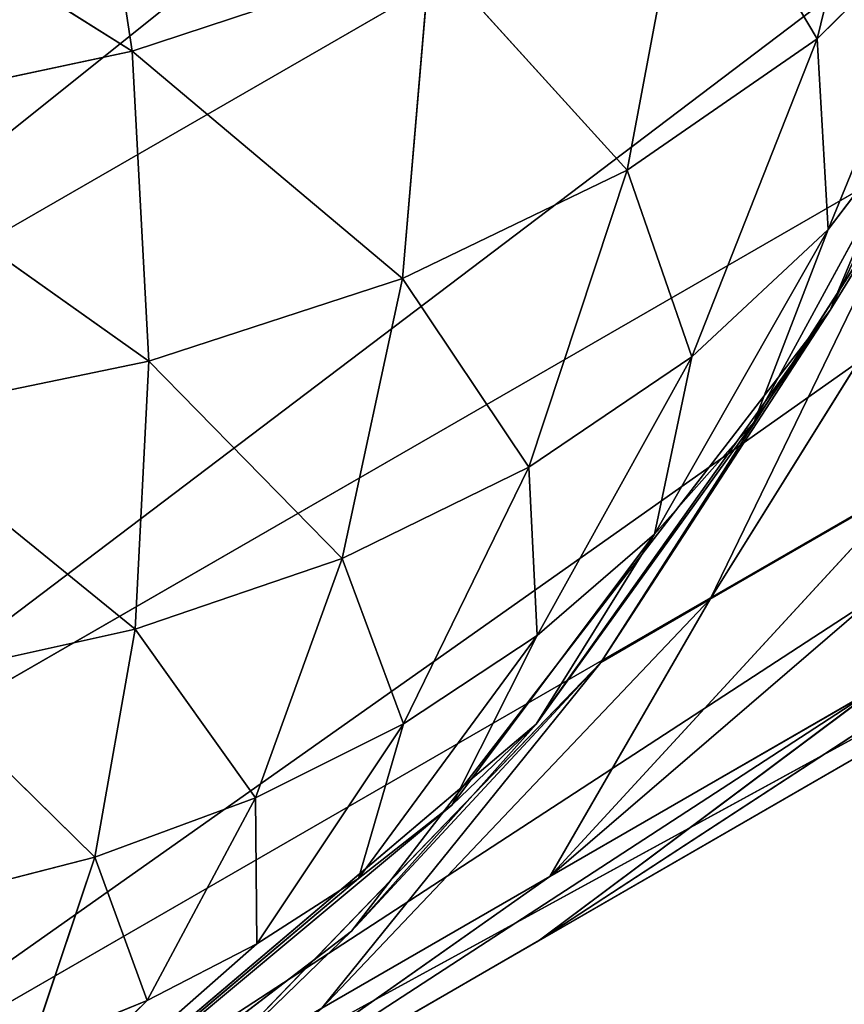
# Model space of a CAD drawing. Extents: x -732 to 348, y -1090 to 156.
# Drawn here: x 324 to 326, y -857 to -855 of the extents above; entities that cross this region are included whole.
import ezdxf

# ---------------------------------------------------------------- set-up
doc = ezdxf.new("R2010")
doc.units = 0
doc.header["$LTSCALE"] = 25.4
doc.layers.get('0').update_dxf_attribs({"color": 13, "linetype": 'CONTINUOUS'})

# ---------------------------------------------------------------- blocks, each defined once
blk = doc.blocks.new('GRUPUJ_1')
at = {"color": 0}
for p, q in [((1060.5066, 237.121, 487.7679), (1055.3747, 234.1611, 489.8518)), ((1060.5066, 237.121, 487.7679), (1055.3747, 234.1611, 489.8518)), ((1055.5535, 233.3665, 488.9242), (1060.5563, 236.2533, 486.8928)), ((1055.5535, 233.3665, 488.9242), (1060.5563, 236.2533, 486.8928)), ((1057.8608, 234.4914, 20), (1058.4619, 235.9295, 20)), ((1057.8608, 234.4914, 20), (1058.4619, 235.9295, 20)), ((1057.8608, 234.4913, 5.5022), (1058.4619, 235.9294, 5.2956)), ((1057.8608, 234.4913, 5.5022), (1058.4619, 235.9294, 5.2956)), ((1058.0104, 235.7471, 3.3462), (1057.8351, 235.0309, 3.7178)), ((1058.0104, 235.7471, 3.3462), (1057.8351, 235.0309, 3.7178)), ((1056.3671, 235.7098, 1.3237), (1056.4733, 235.0067, 1.8149)), ((1056.3671, 235.7098, 1.3237), (1056.4733, 235.0067, 1.8149)), ((1055.5961, 232.7498, 487.8855), (1060.4547, 235.5542, 485.9132)), ((1055.5961, 232.7498, 487.8855), (1060.4547, 235.5542, 485.9132)), ((1055.6384, 235.532, 0.9813), (1056.4733, 235.0067, 1.8149)), ((1055.6384, 235.532, 0.9813), (1056.4733, 235.0067, 1.8149)), ((1057.5851, 235.4514, 2.772), (1057.4576, 234.7702, 3.223)), ((1057.5851, 235.4514, 2.772), (1057.4576, 234.7702, 3.223)), ((1057.5851, 235.4514, 2.772), (1057.8351, 235.0309, 3.7178)), ((1057.5851, 235.4514, 2.772), (1057.8351, 235.0309, 3.7178)), ((1057.8351, 235.0309, 3.7178), (1058.1339, 235.3291, 4.2364)), ((1057.8351, 235.0309, 3.7178), (1058.1339, 235.3291, 4.2364)), ((1057.8569, 234.6523, 4.5267), (1058.1339, 235.3291, 4.2364)), ((1057.8569, 234.6523, 4.5267), (1058.1339, 235.3291, 4.2364)), ((1057.0661, 235.2019, 2.2558), (1056.4733, 235.0067, 1.8149)), ((1057.0661, 235.2019, 2.2558), (1056.4733, 235.0067, 1.8149)), ((1057.0661, 235.2019, 2.2558), (1057.0106, 234.5548, 2.7657)), ((1057.0661, 235.2019, 2.2558), (1057.0106, 234.5548, 2.7657)), ((1057.0661, 235.2019, 2.2558), (1057.4576, 234.7702, 3.223)), ((1057.0661, 235.2019, 2.2558), (1057.4576, 234.7702, 3.223)), ((1060.221, 235.0499, 484.8953), (1055.512, 232.3313, 486.8062)), ((1060.221, 235.0499, 484.8953), (1055.512, 232.3313, 486.8062)), ((1057.4576, 234.7702, 3.223), (1057.8351, 235.0309, 3.7178)), ((1057.4576, 234.7702, 3.223), (1057.8351, 235.0309, 3.7178)), ((1057.5861, 234.3989, 4.1004), (1057.8351, 235.0309, 3.7178)), ((1057.5861, 234.3989, 4.1004), (1057.8351, 235.0309, 3.7178)), ((1057.8569, 234.6523, 4.5267), (1057.8351, 235.0309, 3.7178)), ((1057.8569, 234.6523, 4.5267), (1057.8351, 235.0309, 3.7178)), ((1056.4733, 235.0067, 1.8149), (1055.8307, 234.8697, 1.4605)), ((1056.4733, 235.0067, 1.8149), (1055.8307, 234.8697, 1.4605)), ((1056.4733, 235.0067, 1.8149), (1057.0106, 234.5548, 2.7657)), ((1056.507, 234.3898, 2.3578), (1056.4733, 235.0067, 1.8149)), ((1056.507, 234.3898, 2.3578), (1056.4733, 235.0067, 1.8149)), ((1056.4733, 235.0067, 1.8149), (1057.0106, 234.5548, 2.7657)), ((1057.7102, 234.2695, 5.1615), (1058.071, 234.9334, 4.9584)), ((1057.7102, 234.2695, 5.1615), (1058.071, 234.9334, 4.9584)), ((1058.071, 234.9334, 4.9584), (1057.8569, 234.6523, 4.5267)), ((1058.071, 234.9334, 4.9584), (1057.8569, 234.6523, 4.5267)), ((1057.8608, 234.4913, 5.5022), (1058.071, 234.9334, 4.9584)), ((1057.8608, 234.4913, 5.5022), (1058.071, 234.9334, 4.9584)), ((1058.2427, 234.9118, 21.979), (1057.6223, 233.9166, 22.2531)), ((1058.2427, 234.9118, 21.979), (1057.6223, 233.9166, 22.2531)), ((1055.8307, 234.8697, 1.4605), (1056.507, 234.3898, 2.3578)), ((1055.8307, 234.8697, 1.4605), (1056.507, 234.3898, 2.3578)), ((1058.0519, 234.8013, 20.7614), (1057.4052, 233.7911, 20.8669)), ((1058.0519, 234.8013, 20.7614), (1057.4052, 233.7911, 20.8669)), ((1057.8608, 234.4914, 20), (1058.0519, 234.8013, 20.7614)), ((1057.8608, 234.4914, 20), (1058.0519, 234.8013, 20.7614)), ((1057.0106, 234.5548, 2.7657), (1057.4576, 234.7702, 3.223)), ((1057.0106, 234.5548, 2.7657), (1057.4576, 234.7702, 3.223)), ((1057.2621, 234.1791, 3.6879), (1057.4576, 234.7702, 3.223)), ((1057.2621, 234.1791, 3.6879), (1057.4576, 234.7702, 3.223)), ((1057.5861, 234.3989, 4.1004), (1057.4576, 234.7702, 3.223)), ((1057.5861, 234.3989, 4.1004), (1057.4576, 234.7702, 3.223)), ((1057.5116, 234.0458, 4.823), (1057.8569, 234.6523, 4.5267)), ((1057.5116, 234.0458, 4.823), (1057.8569, 234.6523, 4.5267)), ((1057.8569, 234.6523, 4.5267), (1057.5861, 234.3989, 4.1004)), ((1057.8569, 234.6523, 4.5267), (1057.5861, 234.3989, 4.1004)), ((1057.7102, 234.2695, 5.1615), (1057.8569, 234.6523, 4.5267)), ((1057.7102, 234.2695, 5.1615), (1057.8569, 234.6523, 4.5267)), ((1056.507, 234.3898, 2.3578), (1057.0106, 234.5548, 2.7657)), ((1056.507, 234.3898, 2.3578), (1057.0106, 234.5548, 2.7657)), ((1056.8907, 233.9974, 3.2974), (1057.0106, 234.5548, 2.7657)), ((1056.8907, 233.9974, 3.2974), (1057.0106, 234.5548, 2.7657)), ((1057.2621, 234.1791, 3.6879), (1057.0106, 234.5548, 2.7657)), ((1057.2621, 234.1791, 3.6879), (1057.0106, 234.5548, 2.7657)), ((1056.9095, 233.2565, 5.7424), (1057.8608, 234.4913, 5.5022)), ((1056.9095, 233.2565, 5.7424), (1057.8608, 234.4913, 5.5022)), ((1056.9096, 233.2566, 20), (1057.8608, 234.4914, 20)), ((1056.9096, 233.2566, 20), (1057.8608, 234.4914, 20)), ((1057.8608, 234.4913, 5.5022), (1057.2764, 233.6681, 5.371)), ((1057.8608, 234.4913, 5.5022), (1057.2764, 233.6681, 5.371)), ((1057.8608, 234.4914, 20), (1057.4052, 233.7911, 20.8669)), ((1057.8608, 234.4914, 20), (1057.4052, 233.7911, 20.8669)), ((1057.8608, 234.4913, 5.5022), (1057.7102, 234.2695, 5.1615)), ((1057.8608, 234.4913, 5.5022), (1057.7102, 234.2695, 5.1615)), ((1057.8608, 234.4913, 5.5022), (1057.8608, 234.4914, 20)), ((1057.8608, 234.4913, 5.5022), (1057.8608, 234.4914, 20)), ((1055.9624, 234.2776, 2.0082), (1056.507, 234.3898, 2.3578)), ((1055.9624, 234.2776, 2.0082), (1056.507, 234.3898, 2.3578)), ((1056.4795, 233.857, 2.9361), (1056.507, 234.3898, 2.3578)), ((1056.4795, 233.857, 2.9361), (1056.507, 234.3898, 2.3578)), ((1056.8907, 233.9974, 3.2974), (1056.507, 234.3898, 2.3578)), ((1056.8907, 233.9974, 3.2974), (1056.507, 234.3898, 2.3578)), ((1057.5861, 234.3989, 4.1004), (1057.2621, 234.1791, 3.6879)), ((1057.5861, 234.3989, 4.1004), (1057.2621, 234.1791, 3.6879)), ((1057.2785, 233.8447, 4.4872), (1057.5861, 234.3989, 4.1004)), ((1057.2785, 233.8447, 4.4872), (1057.5861, 234.3989, 4.1004)), ((1057.5116, 234.0458, 4.823), (1057.5861, 234.3989, 4.1004)), ((1057.5116, 234.0458, 4.823), (1057.5861, 234.3989, 4.1004)), ((1054.656, 231.7217, 485.9428), (1059.2471, 234.3724, 484.2192)), ((1054.656, 231.7217, 485.9428), (1059.2471, 234.3724, 484.2192)), ((1055.512, 232.3313, 486.8062), (1059.2471, 234.3724, 484.2192)), ((1055.512, 232.3313, 486.8062), (1059.2471, 234.3724, 484.2192)), ((1056.4795, 233.857, 2.9361), (1055.9624, 234.2776, 2.0082)), ((1056.4795, 233.857, 2.9361), (1055.9624, 234.2776, 2.0082)), ((1057.2764, 233.6681, 5.371), (1057.7102, 234.2695, 5.1615)), ((1057.2764, 233.6681, 5.371), (1057.7102, 234.2695, 5.1615)), ((1057.7102, 234.2695, 5.1615), (1057.5116, 234.0458, 4.823)), ((1057.7102, 234.2695, 5.1615), (1057.5116, 234.0458, 4.823)), ((1057.283, 233.2384, 26.1202), (1058.7923, 234.2247, 26.6606)), ((1057.283, 233.2384, 26.1202), (1058.7923, 234.2247, 26.6606)), ((1057.2621, 234.1791, 3.6879), (1056.8907, 233.9974, 3.2974)), ((1057.2621, 234.1791, 3.6879), (1056.8907, 233.9974, 3.2974)), ((1057.0132, 233.6691, 4.1584), (1057.2621, 234.1791, 3.6879)), ((1057.0132, 233.6691, 4.1584), (1057.2621, 234.1791, 3.6879)), ((1057.2785, 233.8447, 4.4872), (1057.2621, 234.1791, 3.6879)), ((1057.2785, 233.8447, 4.4872), (1057.2621, 234.1791, 3.6879)), ((1058.0247, 234.1491, 23.5721), (1057.3036, 233.365, 24.0236)), ((1058.0247, 234.1491, 23.5721), (1057.3036, 233.365, 24.0236)), ((1057.6223, 233.9166, 22.2531), (1058.0247, 234.1491, 23.5721)), ((1057.6223, 233.9166, 22.2531), (1058.0247, 234.1491, 23.5721)), ((1057.5116, 234.0458, 4.823), (1057.1087, 233.5071, 5.1224)), ((1057.5116, 234.0458, 4.823), (1057.1087, 233.5071, 5.1224)), ((1057.5116, 234.0458, 4.823), (1057.2764, 233.6681, 5.371)), ((1057.5116, 234.0458, 4.823), (1057.2764, 233.6681, 5.371)), ((1057.5116, 234.0458, 4.823), (1057.2785, 233.8447, 4.4872)), ((1057.5116, 234.0458, 4.823), (1057.2785, 233.8447, 4.4872)), ((1056.8907, 233.9974, 3.2974), (1056.4795, 233.857, 2.9361)), ((1056.8907, 233.9974, 3.2974), (1056.4795, 233.857, 2.9361)), ((1056.7188, 233.5215, 3.8408), (1056.8907, 233.9974, 3.2974)), ((1056.7188, 233.5215, 3.8408), (1056.8907, 233.9974, 3.2974)), ((1057.0132, 233.6691, 4.1584), (1056.8907, 233.9974, 3.2974)), ((1057.0132, 233.6691, 4.1584), (1056.8907, 233.9974, 3.2974)), ((1057.6223, 233.9166, 22.2531), (1056.8505, 233.1034, 22.5378)), ((1057.6223, 233.9166, 22.2531), (1056.8505, 233.1034, 22.5378)), ((1058.465, 233.9208, 27.781), (1057.283, 233.2384, 26.1202)), ((1058.465, 233.9208, 27.781), (1057.283, 233.2384, 26.1202)), ((1057.4052, 233.7911, 20.8669), (1057.6223, 233.9166, 22.2531)), ((1057.4052, 233.7911, 20.8669), (1057.6223, 233.9166, 22.2531)), ((1056.4795, 233.857, 2.9361), (1056.0373, 233.7593, 2.6102)), ((1056.4795, 233.857, 2.9361), (1056.0373, 233.7593, 2.6102)), ((1056.3992, 233.4035, 3.5384), (1056.4795, 233.857, 2.9361)), ((1056.3992, 233.4035, 3.5384), (1056.4795, 233.857, 2.9361)), ((1056.7188, 233.5215, 3.8408), (1056.4795, 233.857, 2.9361)), ((1056.7188, 233.5215, 3.8408), (1056.4795, 233.857, 2.9361)), ((1057.2785, 233.8447, 4.4872), (1056.9232, 233.3611, 4.8749)), ((1057.2785, 233.8447, 4.4872), (1056.9232, 233.3611, 4.8749)), ((1057.2785, 233.8447, 4.4872), (1057.0132, 233.6691, 4.1584)), ((1057.2785, 233.8447, 4.4872), (1057.0132, 233.6691, 4.1584)), ((1057.2785, 233.8447, 4.4872), (1057.1087, 233.5071, 5.1224)), ((1057.2785, 233.8447, 4.4872), (1057.1087, 233.5071, 5.1224)), ((1057.4052, 233.7911, 20.8669), (1056.606, 232.9622, 20.9764)), ((1057.4052, 233.7911, 20.8669), (1056.606, 232.9622, 20.9764)), ((1056.9096, 233.2566, 20), (1057.4052, 233.7911, 20.8669)), ((1056.9096, 233.2566, 20), (1057.4052, 233.7911, 20.8669)), ((1056.3992, 233.4035, 3.5384), (1056.0373, 233.7593, 2.6102)), ((1056.3992, 233.4035, 3.5384), (1056.0373, 233.7593, 2.6102)), ((1057.283, 233.2384, 26.1202), (1057.9579, 233.7429, 25.413)), ((1057.283, 233.2384, 26.1202), (1057.9579, 233.7429, 25.413)), ((1057.3036, 233.365, 24.0236), (1057.9579, 233.7429, 25.413)), ((1057.3036, 233.365, 24.0236), (1057.9579, 233.7429, 25.413)), ((1055.6723, 232.3084, 6), (1057.2764, 233.6681, 5.371)), ((1055.6723, 232.3084, 6), (1057.2764, 233.6681, 5.371)), ((1057.0132, 233.6691, 4.1584), (1056.7188, 233.5215, 3.8408)), ((1057.0132, 233.6691, 4.1584), (1056.7188, 233.5215, 3.8408)), ((1057.0132, 233.6691, 4.1584), (1056.7211, 233.2314, 4.6303)), ((1057.0132, 233.6691, 4.1584), (1056.7211, 233.2314, 4.6303)), ((1056.9095, 233.2565, 5.7424), (1057.2764, 233.6681, 5.371)), ((1056.9095, 233.2565, 5.7424), (1057.2764, 233.6681, 5.371)), ((1057.0132, 233.6691, 4.1584), (1056.9232, 233.3611, 4.8749)), ((1057.0132, 233.6691, 4.1584), (1056.9232, 233.3611, 4.8749)), ((1057.1087, 233.5071, 5.1224), (1057.2764, 233.6681, 5.371)), ((1057.1087, 233.5071, 5.1224), (1057.2764, 233.6681, 5.371)), ((1055.6723, 232.3084, 6), (1057.1087, 233.5071, 5.1224)), ((1055.6723, 232.3084, 6), (1057.1087, 233.5071, 5.1224)), ((1056.7188, 233.5215, 3.8408), (1056.3992, 233.4035, 3.5384)), ((1056.7188, 233.5215, 3.8408), (1056.3992, 233.4035, 3.5384)), ((1056.7188, 233.5215, 3.8408), (1056.5036, 233.1188, 4.3903)), ((1056.7188, 233.5215, 3.8408), (1056.5036, 233.1188, 4.3903)), ((1056.7188, 233.5215, 3.8408), (1056.7211, 233.2314, 4.6303)), ((1056.7188, 233.5215, 3.8408), (1056.7211, 233.2314, 4.6303)), ((1056.9232, 233.3611, 4.8749), (1057.1087, 233.5071, 5.1224)), ((1056.9232, 233.3611, 4.8749), (1057.1087, 233.5071, 5.1224)), ((1056.3992, 233.4035, 3.5384), (1056.0587, 233.316, 3.2546)), ((1056.3992, 233.4035, 3.5384), (1056.0587, 233.316, 3.2546)), ((1056.3992, 233.4035, 3.5384), (1056.2724, 233.0243, 4.1567)), ((1056.3992, 233.4035, 3.5384), (1056.2724, 233.0243, 4.1567)), ((1056.3992, 233.4035, 3.5384), (1056.5036, 233.1188, 4.3903)), ((1056.3992, 233.4035, 3.5384), (1056.5036, 233.1188, 4.3903)), ((1055.6723, 232.3084, 6), (1056.9232, 233.3611, 4.8749)), ((1055.6723, 232.3084, 6), (1056.9232, 233.3611, 4.8749)), ((1056.4007, 232.729, 24.2186), (1057.3036, 233.365, 24.0236)), ((1056.4007, 232.729, 24.2186), (1057.3036, 233.365, 24.0236)), ((1056.7211, 233.2314, 4.6303), (1056.9232, 233.3611, 4.8749)), ((1056.7211, 233.2314, 4.6303), (1056.9232, 233.3611, 4.8749)), ((1056.8505, 233.1034, 22.5378), (1057.3036, 233.365, 24.0236)), ((1056.8505, 233.1034, 22.5378), (1057.3036, 233.365, 24.0236)), ((1055.6723, 232.3084, 6), (1056.9095, 233.2565, 5.7424)), ((1055.6723, 232.3084, 6), (1056.9095, 233.2565, 5.7424)), ((1055.6724, 232.3085, 20), (1056.9096, 233.2566, 20)), ((1055.6724, 232.3085, 20), (1056.9096, 233.2566, 20)), ((1056.9096, 233.2566, 20), (1056.606, 232.9622, 20.9764)), ((1056.9096, 233.2566, 20), (1056.606, 232.9622, 20.9764)), ((1056.9095, 233.2565, 5.7424), (1056.9096, 233.2566, 20)), ((1056.9095, 233.2565, 5.7424), (1056.9096, 233.2566, 20)), ((1055.6723, 232.3084, 6), (1056.7211, 233.2314, 4.6303)), ((1055.6723, 232.3084, 6), (1056.7211, 233.2314, 4.6303)), ((1057.283, 233.2384, 26.1202), (1056.4007, 232.729, 24.2186)), ((1057.283, 233.2384, 26.1202), (1056.4007, 232.729, 24.2186)), ((1056.5036, 233.1188, 4.3903), (1056.7211, 233.2314, 4.6303)), ((1056.5036, 233.1188, 4.3903), (1056.7211, 233.2314, 4.6303)), ((1055.6723, 232.3084, 6), (1056.5036, 233.1188, 4.3903)), ((1055.6723, 232.3084, 6), (1056.5036, 233.1188, 4.3903)), ((1056.2724, 233.0243, 4.1567), (1056.5036, 233.1188, 4.3903)), ((1056.2724, 233.0243, 4.1567), (1056.5036, 233.1188, 4.3903))]:
    blk.add_line(p, q, dxfattribs=at)
at = {"color": 7}
mesh = blk.add_polyface(dxfattribs=at)
corners = [(1074.5381, 243.2006, 31.0775), (1065.1989, 237.8086, 31), (1073.8594, 242.8087, 31), (666.8193, 7.804, 31), (658.1588, 2.8039, 31), (657.4801, 2.412, 31.0775), (1075.1879, 243.5758, 31.3058), (656.8303, 2.0369, 31.3058), (1075.7868, 243.9215, 31.6762), (656.2314, 1.6911, 31.6762), (1076.3099, 244.2236, 32.1725), (655.7083, 1.3891, 32.1725), (1076.7413, 244.4726, 32.7801), (655.2769, 1.14, 32.7801), (1077.0599, 244.6566, 33.4693), (654.9583, 0.9561, 33.4693), (1077.2572, 244.7705, 34.2207), (654.761, 0.8421, 34.2207), (1077.3236, 244.8088, 35), (654.6946, 0.8038, 35), (1077.3236, 244.8088, 452.8558), (654.6946, 0.8038, 452.8558), (1076.7987, 244.5057, 459.2471), (655.2195, 1.1069, 459.2471), (1075.2629, 243.6191, 465.3514), (656.7553, 1.9936, 465.3514), (1072.754, 242.1705, 471.048), (659.2642, 3.4421, 471.048), (1069.3894, 240.228, 476.0731), (662.6288, 5.3846, 476.0731), (1067.4005, 239.0797, 478.3088), (664.6177, 6.533, 478.3088), (1063.5386, 236.8501, 481.6483), (666.7313, 7.7532, 480.2768), (668.4796, 8.7626, 481.6483), (1059.2471, 234.3724, 484.2192), (671.4828, 10.4965, 483.5542), (672.771, 11.2403, 484.2192), (1054.656, 231.7217, 485.9428), (676.6527, 13.4813, 485.7382), (677.3622, 13.891, 485.9428), (1049.879, 228.9637, 486.7772), (682.1392, 16.649, 486.7772), (684.1403, 17.8043, 486.9338), (1048.5449, 228.1934, 486.8818), (1045.7179, 226.5613, 487.1008), (866.0091, 122.8063, 494), (868.1739, 124.0561, 493.999), (1055.6724, 232.3085, 20), (676.3459, 13.3042, 6), (1055.6723, 232.3084, 6), (676.3458, 13.3041, 20), (1055.857, 232.415, 22.1552), (676.1612, 13.1976, 22.1552), (1056.4007, 232.729, 24.2186), (675.6175, 12.8837, 24.2186), (1057.283, 233.2384, 26.1202), (674.7352, 12.3743, 26.1202), (1058.465, 233.9208, 27.781), (673.5532, 11.6918, 27.781), (1059.9122, 234.7563, 29.1508), (672.106, 10.8563, 29.1508), (1061.5533, 235.7038, 30.1627), (670.4649, 9.9088, 30.1627), (1063.343, 236.7371, 30.7892), (668.6752, 8.8756, 30.7892)]
mesh.append_faces([[corners[k] for k in face] for face in [(0, 1, 2), (46, 45, 47), (48, 49, 50)]], dxfattribs={"vtx0": -1, "color": 7})
mesh.append_faces([[corners[k] for k in face] for face in [(3, 0, 4), (4, 0, 5), (5, 6, 7), (7, 8, 9), (9, 10, 11), (11, 12, 13), (13, 14, 15), (15, 16, 17), (17, 18, 19), (19, 20, 21), (21, 22, 23), (23, 24, 25), (25, 26, 27), (27, 28, 29), (29, 30, 31), (31, 32, 33), (33, 32, 34), (34, 35, 36), (36, 35, 37), (37, 38, 39), (39, 38, 40), (40, 41, 42), (42, 41, 43), (43, 45, 46), (49, 48, 51), (51, 52, 53), (53, 54, 55), (55, 56, 57), (57, 58, 59), (59, 60, 61), (61, 62, 63), (63, 64, 65), (65, 1, 3)]], dxfattribs={"vtx0": -1, "vtx1": -1, "color": 7})
mesh.append_faces([[corners[k] for k in face] for face in [(1, 0, 3)]], dxfattribs={"vtx0": -1, "vtx1": -1, "vtx2": -1, "color": 7})
mesh.append_faces([[corners[k] for k in face] for face in [(5, 0, 6), (7, 6, 8), (9, 8, 10), (11, 10, 12), (13, 12, 14), (15, 14, 16), (17, 16, 18), (19, 18, 20), (21, 20, 22), (23, 22, 24), (25, 24, 26), (27, 26, 28), (29, 28, 30), (31, 30, 32), (34, 32, 35), (37, 35, 38), (40, 38, 41), (43, 41, 44), (43, 44, 45), (51, 48, 52), (53, 52, 54), (55, 54, 56), (57, 56, 58), (59, 58, 60), (61, 60, 62), (63, 62, 64), (65, 64, 1)]], dxfattribs={"vtx0": -1, "vtx2": -1, "color": 7})
mesh = blk.add_polyface(dxfattribs=at)
corners = [(1055.3747, 234.1611, 489.8518), (1060.3039, 238.1077, 488.4794), (1055.0667, 235.0886, 490.6058), (1060.5066, 237.121, 487.7679)]
mesh.append_faces([[corners[k] for k in face] for face in [(0, 1, 2), (1, 0, 3)]], dxfattribs={"vtx0": -1, "color": 7})
mesh = blk.add_polyface(dxfattribs=at)
corners = [(1055.5535, 233.3665, 488.9242), (1060.5066, 237.121, 487.7679), (1055.3747, 234.1611, 489.8518), (1060.5563, 236.2533, 486.8928)]
mesh.append_faces([[corners[k] for k in face] for face in [(0, 1, 2), (1, 0, 3)]], dxfattribs={"vtx0": -1, "color": 7})
mesh = blk.add_polyface(dxfattribs=at)
corners = [(1060.5563, 236.2533, 486.8928), (1055.5961, 232.7498, 487.8855), (1060.4547, 235.5542, 485.9132), (1055.5535, 233.3665, 488.9242)]
mesh.append_faces([[corners[k] for k in face] for face in [(0, 1, 2), (1, 0, 3)]], dxfattribs={"vtx0": -1, "color": 7})
mesh = blk.add_polyface(dxfattribs=at)
corners = [(1058.4619, 235.9295, 20), (1058.0519, 234.8013, 20.7614), (1057.8608, 234.4914, 20)]
mesh.append_faces([[corners[k] for k in face] for face in [(0, 1, 2)]], dxfattribs={"color": 7})
mesh = blk.add_polyface(dxfattribs=at)
corners = [(1058.4619, 235.9294, 5.2956), (1057.8608, 234.4914, 20), (1057.8608, 234.4913, 5.5022), (1058.4619, 235.9295, 20)]
mesh.append_faces([[corners[k] for k in face] for face in [(0, 1, 2), (1, 0, 3)]], dxfattribs={"vtx0": -1, "color": 7})
mesh = blk.add_polyface(dxfattribs=at)
corners = [(1058.4619, 235.9294, 5.2956), (1057.8608, 234.4913, 5.5022), (1058.071, 234.9334, 4.9584)]
mesh.append_faces([[corners[k] for k in face] for face in [(0, 1, 2)]], dxfattribs={"color": 7})
mesh = blk.add_polyface(dxfattribs=at)
corners = [(1058.0104, 235.7471, 3.3462), (1057.8351, 235.0309, 3.7178), (1057.5851, 235.4514, 2.772)]
mesh.append_faces([[corners[k] for k in face] for face in [(0, 1, 2)]], dxfattribs={"color": 7})
mesh = blk.add_polyface(dxfattribs=at)
corners = [(1058.0104, 235.7471, 3.3462), (1058.1339, 235.3291, 4.2364), (1057.8351, 235.0309, 3.7178)]
mesh.append_faces([[corners[k] for k in face] for face in [(0, 1, 2)]], dxfattribs={"color": 7})
mesh = blk.add_polyface(dxfattribs=at)
corners = [(1056.4733, 235.0067, 1.8149), (1055.6384, 235.532, 0.9813), (1056.3671, 235.7098, 1.3237)]
mesh.append_faces([[corners[k] for k in face] for face in [(0, 1, 2)]], dxfattribs={"color": 7})
mesh = blk.add_polyface(dxfattribs=at)
corners = [(1057.0661, 235.2019, 2.2558), (1056.4733, 235.0067, 1.8149), (1056.3671, 235.7098, 1.3237)]
mesh.append_faces([[corners[k] for k in face] for face in [(0, 1, 2)]], dxfattribs={"color": 7})
mesh = blk.add_polyface(dxfattribs=at)
corners = [(1060.4547, 235.5542, 485.9132), (1055.512, 232.3313, 486.8062), (1060.221, 235.0499, 484.8953), (1055.5961, 232.7498, 487.8855)]
mesh.append_faces([[corners[k] for k in face] for face in [(0, 1, 2), (1, 0, 3)]], dxfattribs={"vtx0": -1, "color": 7})
mesh = blk.add_polyface(dxfattribs=at)
corners = [(1056.4733, 235.0067, 1.8149), (1055.8307, 234.8697, 1.4605), (1055.6384, 235.532, 0.9813)]
mesh.append_faces([[corners[k] for k in face] for face in [(0, 1, 2)]], dxfattribs={"color": 7})
mesh = blk.add_polyface(dxfattribs=at)
corners = [(1057.5851, 235.4514, 2.772), (1057.4576, 234.7702, 3.223), (1057.0661, 235.2019, 2.2558)]
mesh.append_faces([[corners[k] for k in face] for face in [(0, 1, 2)]], dxfattribs={"color": 7})
mesh = blk.add_polyface(dxfattribs=at)
corners = [(1057.5851, 235.4514, 2.772), (1057.8351, 235.0309, 3.7178), (1057.4576, 234.7702, 3.223)]
mesh.append_faces([[corners[k] for k in face] for face in [(0, 1, 2)]], dxfattribs={"color": 7})
mesh = blk.add_polyface(dxfattribs=at)
corners = [(1058.1339, 235.3291, 4.2364), (1057.8569, 234.6523, 4.5267), (1057.8351, 235.0309, 3.7178)]
mesh.append_faces([[corners[k] for k in face] for face in [(0, 1, 2)]], dxfattribs={"color": 7})
mesh = blk.add_polyface(dxfattribs=at)
corners = [(1058.1339, 235.3291, 4.2364), (1058.071, 234.9334, 4.9584), (1057.8569, 234.6523, 4.5267)]
mesh.append_faces([[corners[k] for k in face] for face in [(0, 1, 2)]], dxfattribs={"color": 7})
mesh = blk.add_polyface(dxfattribs=at)
corners = [(1057.0661, 235.2019, 2.2558), (1057.0106, 234.5548, 2.7657), (1056.4733, 235.0067, 1.8149)]
mesh.append_faces([[corners[k] for k in face] for face in [(0, 1, 2)]], dxfattribs={"color": 7})
mesh = blk.add_polyface(dxfattribs=at)
corners = [(1057.0661, 235.2019, 2.2558), (1057.4576, 234.7702, 3.223), (1057.0106, 234.5548, 2.7657)]
mesh.append_faces([[corners[k] for k in face] for face in [(0, 1, 2)]], dxfattribs={"color": 7})
mesh = blk.add_polyface(dxfattribs=at)
corners = [(1058.2427, 234.9118, 21.979), (1058.0247, 234.1491, 23.5721), (1057.6223, 233.9166, 22.2531), (1058.5962, 235.1164, 23.1374)]
mesh.append_faces([[corners[k] for k in face] for face in [(0, 1, 2), (1, 0, 3)]], dxfattribs={"vtx0": -1, "color": 7})
mesh = blk.add_polyface(dxfattribs=at)
corners = [(1055.512, 232.3313, 486.8062), (1059.2471, 234.3724, 484.2192), (1060.221, 235.0499, 484.8953)]
mesh.append_faces([[corners[k] for k in face] for face in [(0, 1, 2)]], dxfattribs={"color": 7})
mesh = blk.add_polyface(dxfattribs=at)
corners = [(1057.8351, 235.0309, 3.7178), (1057.5861, 234.3989, 4.1004), (1057.4576, 234.7702, 3.223)]
mesh.append_faces([[corners[k] for k in face] for face in [(0, 1, 2)]], dxfattribs={"color": 7})
mesh = blk.add_polyface(dxfattribs=at)
corners = [(1057.8351, 235.0309, 3.7178), (1057.8569, 234.6523, 4.5267), (1057.5861, 234.3989, 4.1004)]
mesh.append_faces([[corners[k] for k in face] for face in [(0, 1, 2)]], dxfattribs={"color": 7})
mesh = blk.add_polyface(dxfattribs=at)
corners = [(1056.507, 234.3898, 2.3578), (1055.8307, 234.8697, 1.4605), (1056.4733, 235.0067, 1.8149)]
mesh.append_faces([[corners[k] for k in face] for face in [(0, 1, 2)]], dxfattribs={"color": 7})
mesh = blk.add_polyface(dxfattribs=at)
corners = [(1056.4733, 235.0067, 1.8149), (1057.0106, 234.5548, 2.7657), (1056.507, 234.3898, 2.3578)]
mesh.append_faces([[corners[k] for k in face] for face in [(0, 1, 2)]], dxfattribs={"color": 7})
mesh = blk.add_polyface(dxfattribs=at)
corners = [(1058.071, 234.9334, 4.9584), (1057.7102, 234.2695, 5.1615), (1057.8569, 234.6523, 4.5267)]
mesh.append_faces([[corners[k] for k in face] for face in [(0, 1, 2)]], dxfattribs={"color": 7})
mesh = blk.add_polyface(dxfattribs=at)
corners = [(1058.071, 234.9334, 4.9584), (1057.8608, 234.4913, 5.5022), (1057.7102, 234.2695, 5.1615)]
mesh.append_faces([[corners[k] for k in face] for face in [(0, 1, 2)]], dxfattribs={"color": 7})
mesh = blk.add_polyface(dxfattribs=at)
corners = [(1058.0519, 234.8013, 20.7614), (1057.6223, 233.9166, 22.2531), (1057.4052, 233.7911, 20.8669), (1058.2427, 234.9118, 21.979)]
mesh.append_faces([[corners[k] for k in face] for face in [(0, 1, 2), (1, 0, 3)]], dxfattribs={"vtx0": -1, "color": 7})
mesh = blk.add_polyface(dxfattribs=at)
corners = [(1056.507, 234.3898, 2.3578), (1055.9624, 234.2776, 2.0082), (1055.8307, 234.8697, 1.4605)]
mesh.append_faces([[corners[k] for k in face] for face in [(0, 1, 2)]], dxfattribs={"color": 7})
mesh = blk.add_polyface(dxfattribs=at)
corners = [(1058.0519, 234.8013, 20.7614), (1057.4052, 233.7911, 20.8669), (1057.8608, 234.4914, 20)]
mesh.append_faces([[corners[k] for k in face] for face in [(0, 1, 2)]], dxfattribs={"color": 7})
mesh = blk.add_polyface(dxfattribs=at)
corners = [(1057.4576, 234.7702, 3.223), (1057.2621, 234.1791, 3.6879), (1057.0106, 234.5548, 2.7657)]
mesh.append_faces([[corners[k] for k in face] for face in [(0, 1, 2)]], dxfattribs={"color": 7})
mesh = blk.add_polyface(dxfattribs=at)
corners = [(1057.4576, 234.7702, 3.223), (1057.5861, 234.3989, 4.1004), (1057.2621, 234.1791, 3.6879)]
mesh.append_faces([[corners[k] for k in face] for face in [(0, 1, 2)]], dxfattribs={"color": 7})
mesh = blk.add_polyface(dxfattribs=at)
corners = [(1057.8569, 234.6523, 4.5267), (1057.5116, 234.0458, 4.823), (1057.5861, 234.3989, 4.1004)]
mesh.append_faces([[corners[k] for k in face] for face in [(0, 1, 2)]], dxfattribs={"color": 7})
mesh = blk.add_polyface(dxfattribs=at)
corners = [(1057.8569, 234.6523, 4.5267), (1057.7102, 234.2695, 5.1615), (1057.5116, 234.0458, 4.823)]
mesh.append_faces([[corners[k] for k in face] for face in [(0, 1, 2)]], dxfattribs={"color": 7})
mesh = blk.add_polyface(dxfattribs=at)
corners = [(1056.8907, 233.9974, 3.2974), (1056.507, 234.3898, 2.3578), (1057.0106, 234.5548, 2.7657)]
mesh.append_faces([[corners[k] for k in face] for face in [(0, 1, 2)]], dxfattribs={"color": 7})
mesh = blk.add_polyface(dxfattribs=at)
corners = [(1057.0106, 234.5548, 2.7657), (1057.2621, 234.1791, 3.6879), (1056.8907, 233.9974, 3.2974)]
mesh.append_faces([[corners[k] for k in face] for face in [(0, 1, 2)]], dxfattribs={"color": 7})
mesh = blk.add_polyface(dxfattribs=at)
corners = [(1057.8608, 234.4913, 5.5022), (1056.9096, 233.2566, 20), (1056.9095, 233.2565, 5.7424), (1057.8608, 234.4914, 20)]
mesh.append_faces([[corners[k] for k in face] for face in [(0, 1, 2), (1, 0, 3)]], dxfattribs={"vtx0": -1, "color": 7})
mesh = blk.add_polyface(dxfattribs=at)
corners = [(1057.8608, 234.4913, 5.5022), (1056.9095, 233.2565, 5.7424), (1057.2764, 233.6681, 5.371)]
mesh.append_faces([[corners[k] for k in face] for face in [(0, 1, 2)]], dxfattribs={"color": 7})
mesh = blk.add_polyface(dxfattribs=at)
corners = [(1057.8608, 234.4914, 20), (1057.4052, 233.7911, 20.8669), (1056.9096, 233.2566, 20)]
mesh.append_faces([[corners[k] for k in face] for face in [(0, 1, 2)]], dxfattribs={"color": 7})
mesh = blk.add_polyface(dxfattribs=at)
corners = [(1057.8608, 234.4913, 5.5022), (1057.2764, 233.6681, 5.371), (1057.7102, 234.2695, 5.1615)]
mesh.append_faces([[corners[k] for k in face] for face in [(0, 1, 2)]], dxfattribs={"color": 7})
mesh = blk.add_polyface(dxfattribs=at)
corners = [(1058.6058, 234.4849, 24.8053), (1057.3036, 233.365, 24.0236), (1058.0247, 234.1491, 23.5721), (1057.9579, 233.7429, 25.413)]
mesh.append_faces([[corners[k] for k in face] for face in [(0, 1, 2), (1, 0, 3)]], dxfattribs={"vtx0": -1, "color": 7})
mesh = blk.add_polyface(dxfattribs=at)
corners = [(1056.4795, 233.857, 2.9361), (1055.9624, 234.2776, 2.0082), (1056.507, 234.3898, 2.3578)]
mesh.append_faces([[corners[k] for k in face] for face in [(0, 1, 2)]], dxfattribs={"color": 7})
mesh = blk.add_polyface(dxfattribs=at)
corners = [(1056.507, 234.3898, 2.3578), (1056.8907, 233.9974, 3.2974), (1056.4795, 233.857, 2.9361)]
mesh.append_faces([[corners[k] for k in face] for face in [(0, 1, 2)]], dxfattribs={"color": 7})
mesh = blk.add_polyface(dxfattribs=at)
corners = [(1057.5861, 234.3989, 4.1004), (1057.2785, 233.8447, 4.4872), (1057.2621, 234.1791, 3.6879)]
mesh.append_faces([[corners[k] for k in face] for face in [(0, 1, 2)]], dxfattribs={"color": 7})
mesh = blk.add_polyface(dxfattribs=at)
corners = [(1057.5861, 234.3989, 4.1004), (1057.5116, 234.0458, 4.823), (1057.2785, 233.8447, 4.4872)]
mesh.append_faces([[corners[k] for k in face] for face in [(0, 1, 2)]], dxfattribs={"color": 7})
mesh = blk.add_polyface(dxfattribs=at)
corners = [(1055.512, 232.3313, 486.8062), (1054.656, 231.7217, 485.9428), (1059.2471, 234.3724, 484.2192)]
mesh.append_faces([[corners[k] for k in face] for face in [(0, 1, 2)]], dxfattribs={"color": 7})
mesh = blk.add_polyface(dxfattribs=at)
corners = [(1056.4795, 233.857, 2.9361), (1056.0373, 233.7593, 2.6102), (1055.9624, 234.2776, 2.0082)]
mesh.append_faces([[corners[k] for k in face] for face in [(0, 1, 2)]], dxfattribs={"color": 7})
mesh = blk.add_polyface(dxfattribs=at)
corners = [(1057.7102, 234.2695, 5.1615), (1057.2764, 233.6681, 5.371), (1057.5116, 234.0458, 4.823)]
mesh.append_faces([[corners[k] for k in face] for face in [(0, 1, 2)]], dxfattribs={"color": 7})
mesh = blk.add_polyface(dxfattribs=at)
corners = [(1058.465, 233.9208, 27.781), (1057.283, 233.2384, 26.1202), (1058.7923, 234.2247, 26.6606)]
mesh.append_faces([[corners[k] for k in face] for face in [(0, 1, 2)]], dxfattribs={"color": 7})
mesh = blk.add_polyface(dxfattribs=at)
corners = [(1058.7923, 234.2247, 26.6606), (1057.283, 233.2384, 26.1202), (1057.9579, 233.7429, 25.413)]
mesh.append_faces([[corners[k] for k in face] for face in [(0, 1, 2)]], dxfattribs={"color": 7})
mesh = blk.add_polyface(dxfattribs=at)
corners = [(1057.2621, 234.1791, 3.6879), (1057.0132, 233.6691, 4.1584), (1056.8907, 233.9974, 3.2974)]
mesh.append_faces([[corners[k] for k in face] for face in [(0, 1, 2)]], dxfattribs={"color": 7})
mesh = blk.add_polyface(dxfattribs=at)
corners = [(1057.2621, 234.1791, 3.6879), (1057.2785, 233.8447, 4.4872), (1057.0132, 233.6691, 4.1584)]
mesh.append_faces([[corners[k] for k in face] for face in [(0, 1, 2)]], dxfattribs={"color": 7})
mesh = blk.add_polyface(dxfattribs=at)
corners = [(1057.6223, 233.9166, 22.2531), (1057.3036, 233.365, 24.0236), (1056.8505, 233.1034, 22.5378), (1058.0247, 234.1491, 23.5721)]
mesh.append_faces([[corners[k] for k in face] for face in [(0, 1, 2), (1, 0, 3)]], dxfattribs={"vtx0": -1, "color": 7})
mesh = blk.add_polyface(dxfattribs=at)
corners = [(1057.5116, 234.0458, 4.823), (1057.2764, 233.6681, 5.371), (1057.1087, 233.5071, 5.1224)]
mesh.append_faces([[corners[k] for k in face] for face in [(0, 1, 2)]], dxfattribs={"color": 7})
mesh = blk.add_polyface(dxfattribs=at)
corners = [(1057.5116, 234.0458, 4.823), (1057.1087, 233.5071, 5.1224), (1057.2785, 233.8447, 4.4872)]
mesh.append_faces([[corners[k] for k in face] for face in [(0, 1, 2)]], dxfattribs={"color": 7})
mesh = blk.add_polyface(dxfattribs=at)
corners = [(1056.7188, 233.5215, 3.8408), (1056.4795, 233.857, 2.9361), (1056.8907, 233.9974, 3.2974)]
mesh.append_faces([[corners[k] for k in face] for face in [(0, 1, 2)]], dxfattribs={"color": 7})
mesh = blk.add_polyface(dxfattribs=at)
corners = [(1056.8907, 233.9974, 3.2974), (1057.0132, 233.6691, 4.1584), (1056.7188, 233.5215, 3.8408)]
mesh.append_faces([[corners[k] for k in face] for face in [(0, 1, 2)]], dxfattribs={"color": 7})
mesh = blk.add_polyface(dxfattribs=at)
corners = [(1057.4052, 233.7911, 20.8669), (1056.8505, 233.1034, 22.5378), (1056.606, 232.9622, 20.9764), (1057.6223, 233.9166, 22.2531)]
mesh.append_faces([[corners[k] for k in face] for face in [(0, 1, 2), (1, 0, 3)]], dxfattribs={"vtx0": -1, "color": 7})
mesh = blk.add_polyface(dxfattribs=at)
corners = [(1056.3992, 233.4035, 3.5384), (1056.0373, 233.7593, 2.6102), (1056.4795, 233.857, 2.9361)]
mesh.append_faces([[corners[k] for k in face] for face in [(0, 1, 2)]], dxfattribs={"color": 7})
mesh = blk.add_polyface(dxfattribs=at)
corners = [(1056.7188, 233.5215, 3.8408), (1056.3992, 233.4035, 3.5384), (1056.4795, 233.857, 2.9361)]
mesh.append_faces([[corners[k] for k in face] for face in [(0, 1, 2)]], dxfattribs={"color": 7})
mesh = blk.add_polyface(dxfattribs=at)
corners = [(1057.2785, 233.8447, 4.4872), (1056.9232, 233.3611, 4.8749), (1057.0132, 233.6691, 4.1584)]
mesh.append_faces([[corners[k] for k in face] for face in [(0, 1, 2)]], dxfattribs={"color": 7})
mesh = blk.add_polyface(dxfattribs=at)
corners = [(1057.2785, 233.8447, 4.4872), (1057.1087, 233.5071, 5.1224), (1056.9232, 233.3611, 4.8749)]
mesh.append_faces([[corners[k] for k in face] for face in [(0, 1, 2)]], dxfattribs={"color": 7})
mesh = blk.add_polyface(dxfattribs=at)
corners = [(1057.4052, 233.7911, 20.8669), (1056.606, 232.9622, 20.9764), (1056.9096, 233.2566, 20)]
mesh.append_faces([[corners[k] for k in face] for face in [(0, 1, 2)]], dxfattribs={"color": 7})
mesh = blk.add_polyface(dxfattribs=at)
corners = [(1056.3992, 233.4035, 3.5384), (1056.0587, 233.316, 3.2546), (1056.0373, 233.7593, 2.6102)]
mesh.append_faces([[corners[k] for k in face] for face in [(0, 1, 2)]], dxfattribs={"color": 7})
mesh = blk.add_polyface(dxfattribs=at)
corners = [(1057.9579, 233.7429, 25.413), (1056.4007, 232.729, 24.2186), (1057.3036, 233.365, 24.0236), (1057.283, 233.2384, 26.1202)]
mesh.append_faces([[corners[k] for k in face] for face in [(0, 1, 2), (1, 0, 3)]], dxfattribs={"vtx0": -1, "color": 7})
mesh = blk.add_polyface(dxfattribs=at)
corners = [(1055.6723, 232.3084, 6), (1057.2764, 233.6681, 5.371), (1056.9095, 233.2565, 5.7424)]
mesh.append_faces([[corners[k] for k in face] for face in [(0, 1, 2)]], dxfattribs={"color": 7})
mesh = blk.add_polyface(dxfattribs=at)
corners = [(1055.6723, 232.3084, 6), (1057.1087, 233.5071, 5.1224), (1057.2764, 233.6681, 5.371)]
mesh.append_faces([[corners[k] for k in face] for face in [(0, 1, 2)]], dxfattribs={"color": 7})
mesh = blk.add_polyface(dxfattribs=at)
corners = [(1056.7211, 233.2314, 4.6303), (1056.7188, 233.5215, 3.8408), (1057.0132, 233.6691, 4.1584)]
mesh.append_faces([[corners[k] for k in face] for face in [(0, 1, 2)]], dxfattribs={"color": 7})
mesh = blk.add_polyface(dxfattribs=at)
corners = [(1057.0132, 233.6691, 4.1584), (1056.9232, 233.3611, 4.8749), (1056.7211, 233.2314, 4.6303)]
mesh.append_faces([[corners[k] for k in face] for face in [(0, 1, 2)]], dxfattribs={"color": 7})
mesh = blk.add_polyface(dxfattribs=at)
corners = [(1055.6723, 232.3084, 6), (1056.9232, 233.3611, 4.8749), (1057.1087, 233.5071, 5.1224)]
mesh.append_faces([[corners[k] for k in face] for face in [(0, 1, 2)]], dxfattribs={"color": 7})
mesh = blk.add_polyface(dxfattribs=at)
corners = [(1056.5036, 233.1188, 4.3903), (1056.3992, 233.4035, 3.5384), (1056.7188, 233.5215, 3.8408)]
mesh.append_faces([[corners[k] for k in face] for face in [(0, 1, 2)]], dxfattribs={"color": 7})
mesh = blk.add_polyface(dxfattribs=at)
corners = [(1056.7211, 233.2314, 4.6303), (1056.5036, 233.1188, 4.3903), (1056.7188, 233.5215, 3.8408)]
mesh.append_faces([[corners[k] for k in face] for face in [(0, 1, 2)]], dxfattribs={"color": 7})
mesh = blk.add_polyface(dxfattribs=at)
corners = [(1056.2724, 233.0243, 4.1567), (1056.0587, 233.316, 3.2546), (1056.3992, 233.4035, 3.5384)]
mesh.append_faces([[corners[k] for k in face] for face in [(0, 1, 2)]], dxfattribs={"color": 7})
mesh = blk.add_polyface(dxfattribs=at)
corners = [(1056.5036, 233.1188, 4.3903), (1056.2724, 233.0243, 4.1567), (1056.3992, 233.4035, 3.5384)]
mesh.append_faces([[corners[k] for k in face] for face in [(0, 1, 2)]], dxfattribs={"color": 7})
mesh = blk.add_polyface(dxfattribs=at)
corners = [(1055.6723, 232.3084, 6), (1056.7211, 233.2314, 4.6303), (1056.9232, 233.3611, 4.8749)]
mesh.append_faces([[corners[k] for k in face] for face in [(0, 1, 2)]], dxfattribs={"color": 7})
mesh = blk.add_polyface(dxfattribs=at)
corners = [(1056.4007, 232.729, 24.2186), (1056.8505, 233.1034, 22.5378), (1057.3036, 233.365, 24.0236)]
mesh.append_faces([[corners[k] for k in face] for face in [(0, 1, 2)]], dxfattribs={"color": 7})
mesh = blk.add_polyface(dxfattribs=at)
corners = [(1056.2724, 233.0243, 4.1567), (1056.0293, 232.9481, 3.931), (1056.0587, 233.316, 3.2546)]
mesh.append_faces([[corners[k] for k in face] for face in [(0, 1, 2)]], dxfattribs={"color": 7})
mesh = blk.add_polyface(dxfattribs=at)
corners = [(1056.9096, 233.2566, 20), (1055.6723, 232.3084, 6), (1056.9095, 233.2565, 5.7424), (1055.6724, 232.3085, 20)]
mesh.append_faces([[corners[k] for k in face] for face in [(0, 1, 2), (1, 0, 3)]], dxfattribs={"vtx0": -1, "color": 7})
mesh = blk.add_polyface(dxfattribs=at)
corners = [(1056.606, 232.9622, 20.9764), (1055.6724, 232.3085, 20), (1056.9096, 233.2566, 20)]
mesh.append_faces([[corners[k] for k in face] for face in [(0, 1, 2)]], dxfattribs={"color": 7})
mesh = blk.add_polyface(dxfattribs=at)
corners = [(1055.6723, 232.3084, 6), (1056.5036, 233.1188, 4.3903), (1056.7211, 233.2314, 4.6303)]
mesh.append_faces([[corners[k] for k in face] for face in [(0, 1, 2)]], dxfattribs={"color": 7})
mesh = blk.add_polyface(dxfattribs=at)
corners = [(1055.6723, 232.3084, 6), (1056.2724, 233.0243, 4.1567), (1056.5036, 233.1188, 4.3903)]
mesh.append_faces([[corners[k] for k in face] for face in [(0, 1, 2)]], dxfattribs={"color": 7})

msp = doc.modelspace()

# ---------------------------------------------------------------- block references
at = {"color": 0}
msp.add_blockref('GRUPUJ_1', (-732.0182, -1089.8316, -25.0347), dxfattribs=at)

doc.saveas('drawing.dxf')
